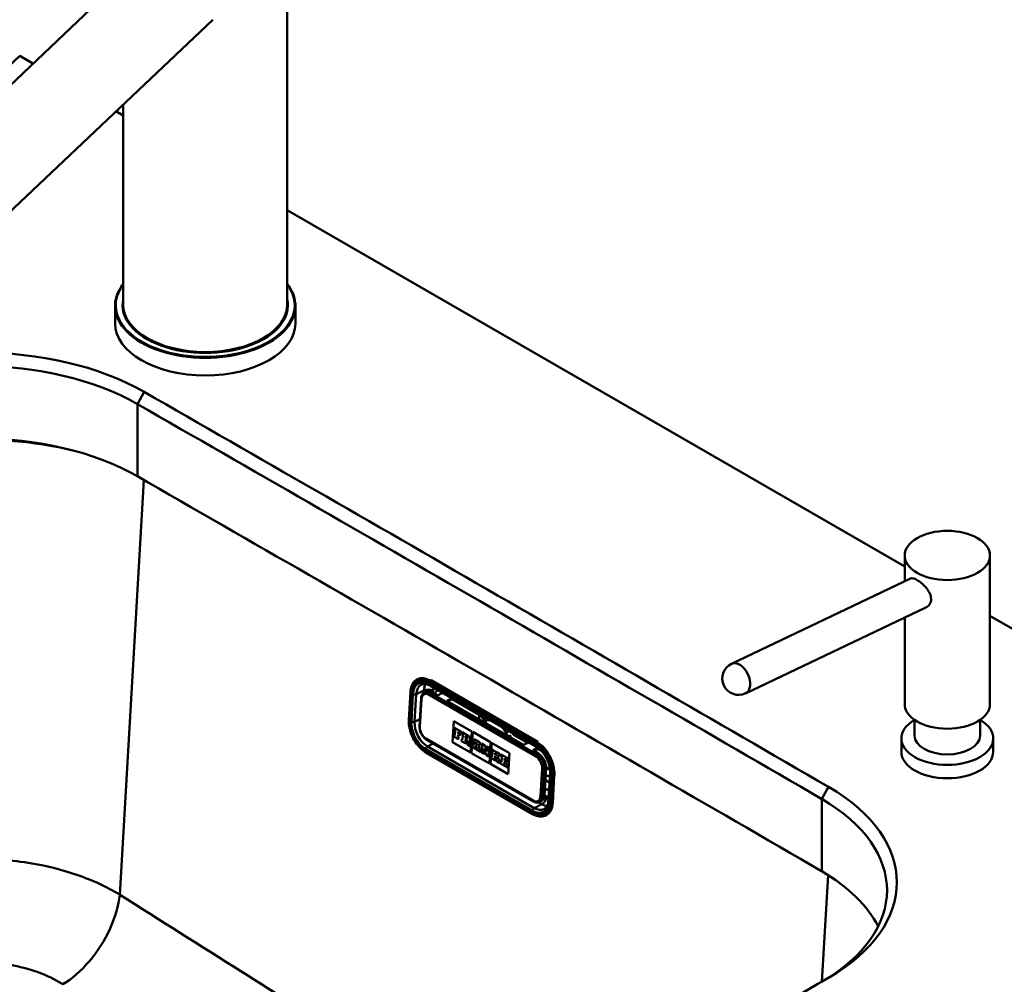
# Model space of a CAD drawing. Units: millimetres. Extents: x 0 to 2100, y 0 to 2970.
# Drawn here: x 1424 to 1724, y 1576 to 1870 of the extents above; entities that cross this region are included whole.
import ezdxf

# ---------------------------------------------------------------- set-up
doc = ezdxf.new("R2010")
doc.units = ezdxf.units.MM
doc.header["$LTSCALE"] = 10
doc.layers.add('Visible Edges(ISO)', color=7, linetype='Continuous', lineweight=50)
doc.layers.add('Visible Tangent Edges(ISO)', color=7, linetype='Continuous', lineweight=50)

msp = doc.modelspace()

# ---------------------------------------------------------------- linework, layer by layer
at = {"layer": 'Visible Edges(ISO)'}
for p, q in [((1505.62, 1783.01), (1505.62, 1937.98)), ((1462.56, 1889.22), (1390.68, 1821.18)), ((1482.93, 1869.94), (1416.15, 1806.73)), ((1424.05, 1858.94), (1428.1, 1856.6)), ((1455.62, 1783.01), (1455.62, 1844.09)), ((1453.4, 1842), (1455.62, 1840.72)), ((1505.62, 1811.85), (1693.89, 1703.15)), ((1453.12, 1777.29), (1453.12, 1782.68)), ((1508.12, 1777.29), (1508.12, 1782.68)), ((1693.89, 1706.54), (1693.89, 1698.66)), ((1719.89, 1706.54), (1719.89, 1661.19)), ((1641.1, 1673.51), (1695.63, 1699.49)), ((1645.4, 1664.48), (1700.39, 1690.68)), ((1693.89, 1687.58), (1693.89, 1661.19)), ((1719.89, 1688.14), (1848.31, 1614)), ((1545.32, 1668.77), (1545.56, 1668.89)), ((1549.18, 1666.8), (1581.7, 1648.02)), ((1582.05, 1649.69), (1549.52, 1668.47)), ((1542.7, 1656.41), (1543.19, 1664.84)), ((1547.5, 1664.83), (1547.99, 1665.07)), ((1551.49, 1663.87), (1549.72, 1664.89)), ((1552.98, 1664.61), (1551.49, 1663.87)), ((1546.43, 1662.95), (1545.94, 1654.52)), ((1554.32, 1662.23), (1555.81, 1662.97)), ((1577.65, 1648.76), (1554.32, 1662.23)), ((1556.11, 1662.8), (1554.62, 1662.06)), ((1555.87, 1662.68), (1564.36, 1657.78)), ((1556.04, 1649.59), (1556.42, 1656.03)), ((1556.05, 1649.6), (1556.43, 1656.03)), ((1556.42, 1656.03), (1561.86, 1652.89)), ((1696.89, 1656.4), (1696.89, 1651.61)), ((1716.89, 1656.4), (1716.89, 1651.61)), ((1556.53, 1651.85), (1556.5, 1651.26)), ((1556.5, 1651.26), (1557.84, 1650.48)), ((1556.74, 1651.73), (1556.53, 1651.85)), ((1556.53, 1651.85), (1556.54, 1651.85)), ((1556.74, 1651.73), (1556.54, 1651.85)), ((1556.66, 1653.97), (1556.63, 1653.42)), ((1556.63, 1653.42), (1556.83, 1653.3)), ((1558.78, 1652.74), (1556.66, 1653.97)), ((1556.66, 1653.97), (1556.67, 1653.97)), ((1558.79, 1652.74), (1556.67, 1653.97)), ((1556.83, 1653.3), (1556.74, 1651.73)), ((1557.68, 1651.19), (1557.72, 1651.74)), ((1557.68, 1651.19), (1557.71, 1651.74)), ((1557.71, 1651.74), (1558.15, 1651.48)), ((1557.74, 1652.21), (1557.77, 1652.76)), ((1557.74, 1652.21), (1557.77, 1652.75)), ((1558.19, 1651.95), (1557.74, 1652.21)), ((1558.18, 1651.95), (1557.74, 1652.21)), ((1557.74, 1652.21), (1557.74, 1652.21)), ((1557.77, 1652.76), (1558.26, 1652.48)), ((1558.15, 1651.48), (1558.18, 1651.95)), ((1558.15, 1651.48), (1558.16, 1651.49)), ((1558.16, 1651.49), (1558.19, 1651.95)), ((1558.18, 1651.95), (1558.19, 1651.95)), ((1558.26, 1652.48), (1558.24, 1652.2)), ((1558.24, 1652.2), (1558.73, 1651.92)), ((1558.73, 1651.92), (1558.78, 1652.74)), ((1558.73, 1651.92), (1558.74, 1651.92)), ((1558.74, 1651.92), (1558.79, 1652.74)), ((1558.78, 1652.74), (1558.79, 1652.74)), ((1558.97, 1652.63), (1558.93, 1652.09)), ((1558.93, 1652.09), (1559.17, 1651.95)), ((1560.84, 1651.56), (1558.97, 1652.64)), ((1558.97, 1652.63), (1558.97, 1652.64)), ((1560.83, 1651.56), (1558.97, 1652.63)), ((1559.17, 1651.95), (1559.08, 1650.38)), ((1559.99, 1650.84), (1560.03, 1651.45)), ((1560, 1650.84), (1560.04, 1651.45)), ((1560.03, 1651.45), (1560.29, 1651.3)), ((1561.86, 1652.89), (1561.48, 1646.45)), ((1561.81, 1646.26), (1562.19, 1652.7)), ((1561.82, 1646.27), (1562.19, 1652.7)), ((1562.19, 1652.7), (1567.63, 1649.56)), ((1574.85, 1651.73), (1578.9, 1649.38)), ((1548.16, 1650.3), (1580.69, 1631.52)), ((1556.04, 1649.59), (1556.05, 1649.6)), ((1561.48, 1646.45), (1556.04, 1649.59)), ((1561.48, 1646.46), (1556.05, 1649.6)), ((1557.89, 1651.07), (1557.68, 1651.19)), ((1557.88, 1651.07), (1557.68, 1651.19)), ((1557.68, 1651.19), (1557.68, 1651.19)), ((1557.84, 1650.48), (1557.88, 1651.07)), ((1557.84, 1650.48), (1557.85, 1650.48)), ((1557.85, 1650.48), (1557.89, 1651.07)), ((1557.88, 1651.07), (1557.89, 1651.07)), ((1558.84, 1650.51), (1558.81, 1649.92)), ((1558.81, 1649.92), (1560.11, 1649.17)), ((1558.84, 1650.51), (1558.85, 1650.52)), ((1559.08, 1650.38), (1558.84, 1650.51)), ((1559.08, 1650.38), (1558.85, 1650.52)), ((1559.94, 1649.88), (1559.97, 1650.44)), ((1560.15, 1649.76), (1559.94, 1649.88)), ((1559.94, 1649.88), (1559.95, 1649.88)), ((1559.95, 1649.88), (1559.98, 1650.44)), ((1560.15, 1649.76), (1559.95, 1649.88)), ((1559.97, 1650.44), (1560.27, 1650.27)), ((1560.26, 1650.68), (1559.99, 1650.84)), ((1559.99, 1650.84), (1560, 1650.84)), ((1560.26, 1650.69), (1560, 1650.84)), ((1560.11, 1649.17), (1560.15, 1649.76)), ((1560.11, 1649.17), (1560.12, 1649.18)), ((1560.12, 1649.18), (1560.15, 1649.76)), ((1560.15, 1649.76), (1560.15, 1649.76)), ((1560.27, 1650.27), (1560.63, 1648.87)), ((1560.63, 1648.87), (1561.43, 1648.41)), ((1561.26, 1649.12), (1561.02, 1650)), ((1561.26, 1649.12), (1561.03, 1650)), ((1561.18, 1650.04), (1561.18, 1650.04)), ((1561.47, 1649), (1561.26, 1649.12)), ((1561.47, 1649), (1561.26, 1649.12)), ((1561.26, 1649.12), (1561.26, 1649.12)), ((1561.43, 1648.41), (1561.47, 1649)), ((1561.43, 1648.41), (1561.44, 1648.41)), ((1561.44, 1648.41), (1561.47, 1649)), ((1561.47, 1649), (1561.47, 1649)), ((1562.11, 1648.62), (1562.08, 1648.04)), ((1562.11, 1648.62), (1562.12, 1648.63)), ((1562.27, 1648.53), (1562.11, 1648.62)), ((1562.27, 1648.54), (1562.12, 1648.63)), ((1562.77, 1649.87), (1562.27, 1648.53)), ((1562.62, 1650.52), (1562.59, 1649.97)), ((1562.59, 1649.97), (1562.77, 1649.87)), ((1564.29, 1649.56), (1562.62, 1650.52)), ((1562.62, 1650.52), (1562.63, 1650.52)), ((1564.3, 1649.56), (1562.63, 1650.52)), ((1562.89, 1648.17), (1562.97, 1648.41)), ((1562.9, 1648.18), (1562.98, 1648.4)), ((1562.97, 1648.41), (1563.54, 1648.08)), ((1563.09, 1648.79), (1563.35, 1649.57)), ((1563.48, 1648.56), (1563.09, 1648.79)), ((1563.09, 1648.79), (1563.1, 1648.79)), ((1563.1, 1648.79), (1563.35, 1649.55)), ((1563.48, 1648.57), (1563.1, 1648.79)), ((1563.35, 1649.57), (1563.48, 1648.56)), ((1564.38, 1647.31), (1564.08, 1649.12)), ((1564.08, 1649.12), (1564.26, 1649.01)), ((1564.39, 1647.32), (1564.08, 1649.11)), ((1564.26, 1649.01), (1564.29, 1649.56)), ((1564.26, 1649.01), (1564.27, 1649.02)), ((1564.27, 1649.02), (1564.3, 1649.56)), ((1564.29, 1649.56), (1564.3, 1649.56)), ((1564.88, 1649.22), (1564.85, 1648.67)), ((1564.85, 1648.67), (1565.07, 1648.54)), ((1565.92, 1648.62), (1564.88, 1649.22)), ((1564.88, 1649.22), (1564.89, 1649.22)), ((1565.93, 1648.62), (1564.89, 1649.22)), ((1565.07, 1648.54), (1564.98, 1646.97)), ((1566.55, 1646.78), (1565.92, 1648.62)), ((1565.92, 1648.62), (1565.93, 1648.62)), ((1566.55, 1646.8), (1565.93, 1648.62)), ((1566.45, 1648.31), (1566.42, 1647.77)), ((1566.45, 1648.31), (1566.46, 1648.32)), ((1567.36, 1647.79), (1566.45, 1648.31)), ((1567.36, 1647.79), (1566.46, 1648.32)), ((1567.63, 1649.56), (1567.25, 1643.12)), ((1567.58, 1642.94), (1567.95, 1649.37)), ((1567.58, 1642.94), (1567.96, 1649.37)), ((1567.95, 1649.37), (1573.39, 1646.23)), ((1577.65, 1648.76), (1579.14, 1649.5)), ((1692.89, 1650.74), (1692.89, 1646.65)), ((1720.89, 1650.74), (1720.89, 1646.65)), ((1580.47, 1627.65), (1547.95, 1646.43)), ((1561.81, 1646.26), (1561.82, 1646.27)), ((1567.25, 1643.12), (1561.81, 1646.26)), ((1567.25, 1643.13), (1561.82, 1646.27)), ((1562.08, 1648.04), (1563.07, 1647.46)), ((1562.89, 1648.17), (1562.9, 1648.18)), ((1563.1, 1648.05), (1562.89, 1648.17)), ((1563.11, 1648.06), (1562.9, 1648.18)), ((1563.07, 1647.46), (1563.1, 1648.05)), ((1563.07, 1647.46), (1563.08, 1647.47)), ((1563.08, 1647.47), (1563.11, 1648.06)), ((1563.1, 1648.05), (1563.11, 1648.06)), ((1563.35, 1647.91), (1563.32, 1647.32)), ((1563.32, 1647.32), (1564.55, 1646.61)), ((1563.58, 1647.78), (1563.35, 1647.91)), ((1563.35, 1647.91), (1563.36, 1647.91)), ((1563.58, 1647.79), (1563.36, 1647.91)), ((1563.54, 1648.08), (1563.58, 1647.78)), ((1564.38, 1647.31), (1564.39, 1647.32)), ((1564.59, 1647.2), (1564.38, 1647.31)), ((1564.6, 1647.2), (1564.39, 1647.32)), ((1564.55, 1646.61), (1564.59, 1647.2)), ((1564.55, 1646.61), (1564.56, 1646.61)), ((1564.56, 1646.61), (1564.6, 1647.2)), ((1564.59, 1647.2), (1564.6, 1647.2)), ((1564.76, 1647.1), (1564.73, 1646.51)), ((1564.73, 1646.51), (1565.65, 1645.98)), ((1564.98, 1646.97), (1564.76, 1647.1)), ((1564.76, 1647.1), (1564.77, 1647.1)), ((1564.98, 1646.98), (1564.77, 1647.1)), ((1565.5, 1646.67), (1565.56, 1647.71)), ((1565.5, 1646.67), (1565.56, 1647.69)), ((1565.69, 1646.57), (1565.5, 1646.67)), ((1565.68, 1646.56), (1565.5, 1646.67)), ((1565.5, 1646.67), (1565.5, 1646.67)), ((1565.56, 1647.71), (1566.27, 1645.61)), ((1565.65, 1645.98), (1565.68, 1646.56)), ((1565.65, 1645.98), (1565.66, 1645.98)), ((1565.66, 1645.98), (1565.69, 1646.57)), ((1565.68, 1646.56), (1565.69, 1646.57)), ((1566.27, 1645.61), (1566.95, 1645.23)), ((1566.42, 1647.77), (1566.6, 1647.66)), ((1566.6, 1647.66), (1566.55, 1646.78)), ((1566.95, 1645.23), (1567.07, 1647.39)), ((1566.95, 1645.23), (1567.08, 1647.38)), ((1566.95, 1645.23), (1566.95, 1645.23)), ((1567.07, 1647.39), (1567.32, 1647.24)), ((1567.32, 1647.24), (1567.36, 1647.79)), ((1567.32, 1647.24), (1567.33, 1647.25)), ((1567.33, 1647.25), (1567.36, 1647.79)), ((1567.36, 1647.79), (1567.36, 1647.79)), ((1567.88, 1645.3), (1567.85, 1644.71)), ((1568.12, 1645.16), (1567.88, 1645.3)), ((1567.88, 1645.3), (1567.89, 1645.3)), ((1568.12, 1645.17), (1567.89, 1645.3)), ((1568, 1647.41), (1567.97, 1646.87)), ((1567.97, 1646.87), (1568.21, 1646.73)), ((1568, 1647.41), (1568.01, 1647.42)), ((1569.26, 1646.69), (1568, 1647.41)), ((1569.27, 1646.69), (1568.01, 1647.42)), ((1568.21, 1646.73), (1568.12, 1645.16)), ((1568.96, 1644.67), (1569, 1645.33)), ((1568.97, 1644.68), (1569, 1645.32)), ((1569, 1645.33), (1569.45, 1644.39)), ((1569.02, 1645.66), (1569.06, 1646.24)), ((1569.02, 1645.66), (1569.05, 1646.24)), ((1569.54, 1645.96), (1569.02, 1645.66)), ((1569.05, 1646.24), (1569.23, 1646.14)), ((1569.23, 1646.15), (1569.27, 1646.69)), ((1569.23, 1646.14), (1569.26, 1646.69)), ((1569.23, 1646.14), (1569.23, 1646.15)), ((1569.26, 1646.69), (1569.27, 1646.69)), ((1569.43, 1646.59), (1569.4, 1646.04)), ((1569.4, 1646.04), (1569.54, 1645.96)), ((1570.49, 1645.98), (1569.43, 1646.59)), ((1569.43, 1646.59), (1569.44, 1646.59)), ((1570.5, 1645.98), (1569.44, 1646.59)), ((1569.75, 1645.22), (1570.27, 1645.54)), ((1569.75, 1645.22), (1569.76, 1645.23)), ((1570.37, 1643.86), (1569.75, 1645.22)), ((1569.76, 1645.23), (1570.27, 1645.54)), ((1570.38, 1643.86), (1569.76, 1645.23)), ((1570.27, 1645.54), (1570.46, 1645.43)), ((1570.46, 1645.43), (1570.49, 1645.98)), ((1570.46, 1645.43), (1570.47, 1645.43)), ((1570.47, 1645.43), (1570.5, 1645.98)), ((1570.49, 1645.98), (1570.5, 1645.98)), ((1570.84, 1645.78), (1570.81, 1645.23)), ((1570.81, 1645.23), (1571.03, 1645.1)), ((1572.94, 1644.57), (1570.84, 1645.78)), ((1570.84, 1645.78), (1570.85, 1645.78)), ((1572.94, 1644.57), (1570.85, 1645.78)), ((1573.39, 1646.23), (1573.01, 1639.79)), ((1581.96, 1647.87), (1580.48, 1647.13)), ((1582.25, 1646.11), (1580.48, 1647.13)), ((1580.78, 1646.95), (1582.24, 1647.67)), ((1582.04, 1647.58), (1583, 1647.02)), ((1573.01, 1639.79), (1567.58, 1642.94)), ((1573.02, 1639.8), (1567.58, 1642.94)), ((1567.58, 1642.94), (1567.58, 1642.94)), ((1567.85, 1644.71), (1569.1, 1643.98)), ((1568.96, 1644.67), (1568.97, 1644.68)), ((1569.14, 1644.57), (1568.96, 1644.67)), ((1569.14, 1644.57), (1568.97, 1644.68)), ((1569.1, 1643.98), (1569.14, 1644.57)), ((1569.1, 1643.98), (1569.11, 1643.99)), ((1569.11, 1643.99), (1569.14, 1644.57)), ((1569.14, 1644.57), (1569.14, 1644.57)), ((1569.31, 1644.47), (1569.28, 1643.88)), ((1569.28, 1643.88), (1570.48, 1643.18)), ((1569.45, 1644.39), (1569.31, 1644.47)), ((1569.31, 1644.47), (1569.32, 1644.47)), ((1569.45, 1644.4), (1569.32, 1644.47)), ((1570.52, 1643.77), (1570.37, 1643.86)), ((1570.37, 1643.86), (1570.38, 1643.86)), ((1570.53, 1643.78), (1570.38, 1643.86)), ((1570.48, 1643.18), (1570.52, 1643.77)), ((1570.48, 1643.18), (1570.49, 1643.19)), ((1570.49, 1643.19), (1570.53, 1643.78)), ((1570.52, 1643.77), (1570.53, 1643.78)), ((1570.72, 1643.66), (1570.68, 1643.07)), ((1570.68, 1643.07), (1572.78, 1641.86)), ((1570.94, 1643.54), (1570.72, 1643.66)), ((1570.94, 1643.53), (1570.72, 1643.66)), ((1570.72, 1643.66), (1570.72, 1643.66)), ((1571.03, 1645.1), (1570.94, 1643.53)), ((1571.83, 1643.02), (1571.86, 1643.57)), ((1572.32, 1642.73), (1571.83, 1643.02)), ((1571.83, 1643.02), (1571.84, 1643.02)), ((1571.84, 1643.02), (1571.87, 1643.56)), ((1572.32, 1642.74), (1571.84, 1643.02)), ((1571.86, 1643.57), (1572.31, 1643.31)), ((1571.89, 1644.04), (1571.92, 1644.59)), ((1571.89, 1644.04), (1571.9, 1644.04)), ((1572.33, 1643.78), (1571.89, 1644.04)), ((1571.9, 1644.04), (1571.93, 1644.58)), ((1572.34, 1643.78), (1571.9, 1644.04)), ((1571.92, 1644.59), (1572.41, 1644.31)), ((1572.31, 1643.31), (1572.34, 1643.78)), ((1572.31, 1643.31), (1572.33, 1643.78)), ((1572.31, 1643.31), (1572.31, 1643.31)), ((1572.33, 1643.01), (1572.32, 1642.73)), ((1572.33, 1643.78), (1572.34, 1643.78)), ((1572.83, 1642.72), (1572.33, 1643.01)), ((1572.33, 1643.01), (1572.34, 1643.01)), ((1572.83, 1642.73), (1572.34, 1643.01)), ((1572.41, 1644.31), (1572.39, 1644.03)), ((1572.39, 1644.03), (1572.89, 1643.74)), ((1572.78, 1641.86), (1572.83, 1642.73)), ((1572.78, 1641.86), (1572.83, 1642.72)), ((1572.83, 1642.72), (1572.83, 1642.73)), ((1572.89, 1643.74), (1572.94, 1644.57)), ((1572.89, 1643.74), (1572.9, 1643.75)), ((1572.9, 1643.75), (1572.94, 1644.57)), ((1572.94, 1644.57), (1572.94, 1644.57)), ((1572.78, 1641.86), (1572.78, 1641.86)), ((1584.06, 1633.3), (1584.55, 1641.73)), ((1584.56, 1641.89), (1585.75, 1641.2)), ((1585.76, 1640.29), (1585.27, 1631.86)), ((1584.33, 1637.99), (1585.58, 1637.27)), ((1582.64, 1631.35), (1583.14, 1631.59)), ((1584.47, 1627.23), (1584.71, 1627.35))]:
    msp.add_line(p, q, dxfattribs=at)
msp.add_arc((1643.25, 1669), 5, 115.4697, 295.4697, dxfattribs=at)
for centre, major_axis, ratio, start_param, end_param in [((1079.48, 1976.23), (400, 0), 0.57735, 5.245107, 5.750467), ((1480.62, 1777.29), (27.5, 0), 0.57735, 3.141593, 6.283185), ((1411.64, 1727.13), (-71.5, 0), 0.57735, 3.929942, 5.495188), ((1411.64, 1724.68), (68.5, 0), 0.57735, 0.788349, 2.353595), ((-33789.87, -18716.77), (-50001.5, 0), 0.57735, 3.92404, 3.929942), ((-33789.87, -18719.22), (49998.5, 0), 0.57735, 0.782447, 0.788349), ((1411.64, 1702.63), (-68.5, 0), 0.57735, 3.929942, 5.495188), ((-33789.87, -18741.26), (-49998.5, 0), 0.57735, 3.92404, 3.929942), ((1549.55, 1661.94), (-1.56, 3.13), 0.616218, 5.535218, 6.283185), ((1706.89, 1661.19), (13, 0), 0.57735, 3.141593, 6.283185), ((1706.89, 1650.74), (14, 0), 0.57735, 2.366399, 7.058379), ((1560.27, 1650.99), (0.163, -0.328), 0.616218, 5.535218, 8.67681), ((1560.79, 1650.82), (0.389, -0.783), 0.616218, 5.988638, 8.67681), ((1560.79, 1650.82), (0.389, -0.783), 0.616218, 0, 2.393625), ((1575.47, 1650.08), (-0.89, 1.79), 0.616218, 0.036169, 0.139847), ((1706.89, 1651.61), (10, 0), 0.57735, 3.141593, 6.283185), ((1560.28, 1651), (0.163, -0.328), 0.616218, 5.535218, 6.265731), ((1582.07, 1643.16), (-1.56, 3.13), 0.616218, 3.964421, 5.535218), ((1706.89, 1646.65), (14, 0), 0.57735, 3.141593, 6.283185), ((1586.68, 1637.26), (-3.99, 0.23), 0.53567, 4.989676, 5.352245), ((1581.58, 1634.73), (1.56, -3.13), 0.616218, 0, 0.822829), ((1620, 1606.83), (71.5, 0), 0.57735, 5.500386, 7.065633), ((1620, 1604.38), (68.5, 0), 0.57735, 5.500386, 7.065633), ((1503.74, 1731.28), (-400, 0), 0.57735, 2.103514, 2.608875), ((1620, 1582.34), (68.5, 0), 0.57735, 0.282454, 0.782447), ((1503.74, 1706.79), (400, 0), 0.57735, 5.245107, 5.750467), ((-33777.5, 21937.62), (50001.5, 0), 0.57735, 5.494487, 5.500386), ((-33777.5, 21935.17), (-49998.5, 0), 0.57735, 2.356224, 2.358794)]:
    msp.add_ellipse(centre, major_axis=major_axis, ratio=ratio, start_param=start_param, end_param=end_param, dxfattribs=at)
msp.add_ellipse((1706.89, 1706.54), major_axis=(-13, 0), ratio=0.57735, dxfattribs=at)
for points, knots in [([(1453.12, 1782.68), (1453.12, 1784.38), (1453.58, 1786.07), (1454.81, 1788.24), (1455.19, 1788.8), (1455.62, 1789.34)], [1.2217305, 1.2217305, 1.2217305, 1.2217305, 1.5371593, 1.5371593, 1.6492429, 1.6492429, 1.6492429, 1.6492429]), ([(1505.62, 1789.34), (1506.26, 1788.53), (1506.78, 1787.69), (1507.8, 1785.48), (1508.12, 1784.08), (1508.12, 1782.68)], [3.9358107, 3.9358107, 3.9358107, 3.9358107, 4.1030347, 4.1030347, 4.3633231, 4.3633231, 4.3633231, 4.3633231]), ([(1695.63, 1699.49), (1695.84, 1699.59), (1696.12, 1699.61), (1696.81, 1699.48), (1697.25, 1699.29), (1698.15, 1698.77), (1698.66, 1698.41), (1699.65, 1697.55), (1700.14, 1697.06), (1700.93, 1696.07), (1701.3, 1695.5), (1701.81, 1694.34), (1701.94, 1693.76), (1701.94, 1693.23)], [1.925747, 1.925747, 1.925747, 1.925747, 2.094044, 2.094044, 2.284643, 2.284643, 2.475243, 2.475243, 2.665842, 2.665842, 2.859767, 2.859767, 3.053692, 3.053692, 3.053692, 3.053692]), ([(1701.94, 1693.23), (1701.94, 1692.71), (1701.81, 1692.2), (1701.32, 1691.33), (1700.95, 1690.99), (1700.5, 1690.73), (1700.44, 1690.7), (1700.39, 1690.68)], [0, 0, 0, 0, 0.1887409, 0.1887409, 0.3774818, 0.3774818, 0.4026546, 0.4026546, 0.4026546, 0.4026546]), ([(1543.19, 1664.84), (1543.21, 1665.21), (1543.26, 1665.56), (1543.41, 1666.24), (1543.5, 1666.55), (1543.75, 1667.14), (1543.89, 1667.41), (1544.23, 1667.9), (1544.42, 1668.12), (1544.84, 1668.49), (1545.07, 1668.65), (1545.32, 1668.77)], [0, 0, 0, 0, 0.1645657, 0.1645657, 0.3291314, 0.3291314, 0.4936972, 0.4936972, 0.6582629, 0.6582629, 0.8228286, 0.8228286, 0.8228286, 0.8228286]), ([(1546.53, 1667.14), (1546.66, 1667.2), (1546.8, 1667.25), (1547.1, 1667.32), (1547.26, 1667.34), (1547.61, 1667.34), (1547.79, 1667.32), (1548.16, 1667.24), (1548.36, 1667.18), (1548.76, 1667.02), (1548.97, 1666.92), (1549.18, 1666.8)], [0.8228286, 0.8228286, 0.8228286, 0.8228286, 0.9724222, 0.9724222, 1.1220157, 1.1220157, 1.2716092, 1.2716092, 1.4212028, 1.4212028, 1.5707963, 1.5707963, 1.5707963, 1.5707963]), ([(1547.5, 1664.83), (1547.37, 1664.76), (1547.24, 1664.68), (1547.03, 1664.49), (1546.93, 1664.37), (1546.76, 1664.13), (1546.69, 1664), (1546.57, 1663.72), (1546.53, 1663.57), (1546.46, 1663.27), (1546.44, 1663.11), (1546.43, 1662.95)], [2.318764, 2.318764, 2.318764, 2.318764, 2.4833298, 2.4833298, 2.6478955, 2.6478955, 2.8124612, 2.8124612, 2.9770269, 2.9770269, 3.1415927, 3.1415927, 3.1415927, 3.1415927]), ([(1565.56, 1656.35), (1565.53, 1656.42), (1565.49, 1656.5), (1565.34, 1656.76), (1565.22, 1656.95), (1564.97, 1657.27), (1564.84, 1657.41), (1564.59, 1657.63), (1564.47, 1657.71), (1564.37, 1657.78), (1564.36, 1657.78), (1564.36, 1657.78)], [3.8657628, 3.8657628, 3.8657628, 3.8657628, 3.959767, 3.959767, 4.2159865, 4.2159865, 4.4660677, 4.4660677, 4.7037408, 4.7037408, 4.712389, 4.712389, 4.712389, 4.712389]), ([(1547.95, 1646.43), (1547.35, 1646.77), (1546.77, 1647.23), (1545.67, 1648.31), (1545.16, 1648.94), (1544.25, 1650.32), (1543.86, 1651.06), (1543.23, 1652.6), (1543, 1653.39), (1542.71, 1654.94), (1542.66, 1655.7), (1542.7, 1656.41)], [4.712389, 4.712389, 4.712389, 4.712389, 5.026548, 5.026548, 5.340708, 5.340708, 5.654867, 5.654867, 5.969026, 5.969026, 6.283185, 6.283185, 6.283185, 6.283185]), ([(1545.94, 1654.52), (1545.92, 1654.21), (1545.95, 1653.88), (1546.07, 1653.23), (1546.16, 1652.9), (1546.42, 1652.26), (1546.59, 1651.95), (1546.97, 1651.37), (1547.18, 1651.11), (1547.65, 1650.65), (1547.9, 1650.45), (1548.16, 1650.3)], [3.141593, 3.141593, 3.141593, 3.141593, 3.455752, 3.455752, 3.769911, 3.769911, 4.08407, 4.08407, 4.39823, 4.39823, 4.712389, 4.712389, 4.712389, 4.712389]), ([(1574.52, 1651.85), (1574.52, 1651.85), (1574.52, 1651.85), (1574.53, 1651.85), (1574.54, 1651.85), (1574.6, 1651.84), (1574.63, 1651.83), (1574.73, 1651.79), (1574.79, 1651.76), (1574.85, 1651.73)], [1.0860915, 1.0860915, 1.0860915, 1.0860915, 1.1220157, 1.1220157, 1.2716092, 1.2716092, 1.4212028, 1.4212028, 1.5707963, 1.5707963, 1.5707963, 1.5707963]), ([(1581.7, 1648.02), (1582.12, 1647.78), (1582.55, 1647.45), (1583.38, 1646.65), (1583.77, 1646.18), (1584.47, 1645.15), (1584.78, 1644.58), (1585.28, 1643.4), (1585.48, 1642.8), (1585.72, 1641.62), (1585.78, 1641.05), (1585.77, 1640.44), (1585.77, 1640.37), (1585.76, 1640.29)], [1.570796, 1.570796, 1.570796, 1.570796, 1.874059, 1.874059, 2.178158, 2.178158, 2.484386, 2.484386, 2.791037, 2.791037, 3.096116, 3.096116, 3.141593, 3.141593, 3.141593, 3.141593]), ([(1580.69, 1631.52), (1580.82, 1631.45), (1580.94, 1631.39), (1581.2, 1631.28), (1581.34, 1631.24), (1581.6, 1631.19), (1581.74, 1631.17), (1582.01, 1631.17), (1582.14, 1631.19), (1582.4, 1631.24), (1582.53, 1631.29), (1582.64, 1631.35)], [4.712389, 4.712389, 4.712389, 4.712389, 4.8619825, 4.8619825, 5.0115761, 5.0115761, 5.1611696, 5.1611696, 5.3107631, 5.3107631, 5.4603567, 5.4603567, 5.4603567, 5.4603567]), ([(1585.27, 1631.86), (1585.25, 1631.58), (1585.22, 1631.32), (1585.11, 1630.83), (1585.04, 1630.61), (1584.87, 1630.2), (1584.78, 1630.02), (1584.56, 1629.71), (1584.44, 1629.57), (1584.18, 1629.34), (1584.04, 1629.25), (1583.9, 1629.18)], [3.1415927, 3.1415927, 3.1415927, 3.1415927, 3.3061584, 3.3061584, 3.4707241, 3.4707241, 3.6352898, 3.6352898, 3.7998555, 3.7998555, 3.9644213, 3.9644213, 3.9644213, 3.9644213]), ([(1584.47, 1627.23), (1584.25, 1627.12), (1584.01, 1627.04), (1583.51, 1626.92), (1583.25, 1626.9), (1582.72, 1626.9), (1582.44, 1626.93), (1581.89, 1627.04), (1581.61, 1627.13), (1581.04, 1627.35), (1580.76, 1627.49), (1580.47, 1627.65)], [3.9644213, 3.9644213, 3.9644213, 3.9644213, 4.1140148, 4.1140148, 4.2636084, 4.2636084, 4.4132019, 4.4132019, 4.5627954, 4.5627954, 4.712389, 4.712389, 4.712389, 4.712389])]:
    msp.add_open_spline(points, degree=3, knots=knots, dxfattribs=at)
msp.add_open_spline([(1565.15, 1655.98), (1565.28, 1656.12), (1565.41, 1656.24), (1565.56, 1656.36)], degree=3, dxfattribs=at)
at = {"layer": 'Visible Tangent Edges(ISO)'}
for p, q in [((1459.93, 1752.72), (1462.05, 1756.4)), ((1459.93, 1752.72), (1459.93, 1730.68)), ((1461.95, 1729.52), (1454.57, 1603.07)), ((1581.56, 1648.39), (1549.03, 1667.17)), ((1549.06, 1667.69), (1581.59, 1648.91)), ((1549.12, 1668), (1549.2, 1668.26)), ((1581.65, 1649.22), (1549.12, 1668)), ((1549.2, 1668.26), (1581.73, 1649.48)), ((1549.27, 1668.35), (1549.52, 1668.47)), ((1581.8, 1649.57), (1549.27, 1668.35)), ((1542.71, 1656.38), (1543.2, 1664.81)), ((1543.32, 1664.67), (1542.83, 1656.24)), ((1543.03, 1656.08), (1543.52, 1664.51)), ((1543.2, 1664.81), (1543.32, 1664.67)), ((1543.96, 1664.25), (1543.47, 1655.82)), ((1544.46, 1655.78), (1544.95, 1664.21)), ((1544.95, 1664.21), (1547.28, 1665.37)), ((1547.28, 1665.37), (1547.24, 1664.67)), ((1548.85, 1664.05), (1581.38, 1645.27)), ((1549.23, 1664.64), (1549.72, 1664.89)), ((1581.75, 1645.86), (1549.23, 1664.64)), ((1550.07, 1664.68), (1550.11, 1665.25)), ((1546.09, 1654.31), (1546.58, 1662.74)), ((1564.12, 1656.58), (1564.19, 1657.88)), ((1542.71, 1656.38), (1542.83, 1656.24)), ((1544.46, 1655.78), (1546.06, 1656.58)), ((1560.83, 1651.56), (1560.84, 1651.56)), ((1580.59, 1631.78), (1548.06, 1650.56)), ((1548.41, 1648.27), (1550.16, 1649.15)), ((1580.93, 1629.5), (1548.41, 1648.27)), ((1560.26, 1650.68), (1560.26, 1650.69)), ((1581.73, 1649.48), (1581.65, 1649.22)), ((1581.8, 1649.57), (1582.05, 1649.69)), ((1580.37, 1628.13), (1547.85, 1646.91)), ((1547.93, 1646.45), (1547.87, 1646.65)), ((1547.87, 1646.65), (1580.4, 1627.87)), ((1547.88, 1647.44), (1580.4, 1628.66)), ((1580.45, 1627.67), (1547.93, 1646.45)), ((1581.75, 1645.86), (1582.25, 1646.11)), ((1583.35, 1641.51), (1582.86, 1633.08)), ((1583.56, 1633.05), (1584.06, 1641.48)), ((1584.06, 1641.48), (1584.55, 1641.73)), ((1585.47, 1631.57), (1585.97, 1640)), ((1586.41, 1639.75), (1585.91, 1631.32)), ((1586.2, 1631.2), (1586.69, 1639.63)), ((1586.95, 1639.55), (1586.46, 1631.12)), ((1586.57, 1631.13), (1587.06, 1639.56)), ((1586.95, 1639.55), (1586.69, 1639.63)), ((1587.06, 1639.56), (1587.31, 1639.68)), ((1583.56, 1633.05), (1584.06, 1633.3)), ((1584.77, 1633.04), (1584.06, 1633.44)), ((1584.18, 1635.47), (1585.24, 1634.86)), ((1668.58, 1632.26), (1670.7, 1635.93)), ((1580.93, 1629.5), (1583.26, 1630.65)), ((1582.28, 1631.22), (1583.26, 1630.65)), ((1586.46, 1631.12), (1586.2, 1631.2)), ((1586.57, 1631.13), (1586.81, 1631.25)), ((1668.58, 1632.26), (1668.58, 1610.22)), ((1580.45, 1627.67), (1580.4, 1627.87)), ((1670.52, 1609.04), (1668.61, 1576.52)), ((1668.56, 1576.49), (1670.69, 1577.72))]:
    msp.add_line(p, q, dxfattribs=at)
for centre, major_axis, ratio, start_param, end_param in [((1480.62, 1782.85), (27.3, 0), 0.57735, 2.728169, 6.696609), ((1480.62, 1782.85), (-25.2, 0), 0.57735, 6.157114, 9.55085), ((1480.62, 1782.68), (-27.5, 0), 0.57735, 0, 3.141593), ((1480.62, 1783.01), (25, 0), 0.57735, 3.141593, 6.283185), ((1412.73, 1701.48), (69.85, 0), 0.57735, 1.14725, 2.353245), ((1643.25, 1669), (-2.15, 4.51), 0.625473, 3.141593, 6.283185), ((1548.81, 1661.57), (-3.53, 7.11), 0.616218, 5.535218, 7.106014), ((1548.74, 1661.54), (-3.41, 6.87), 0.616218, 5.535218, 7.106014), ((1548.88, 1661.61), (-3.56, 7.17), 0.616218, 5.535218, 6.283185), ((1548.7, 1661.52), (-3.26, 6.56), 0.616218, 5.535218, 7.106014), ((1548.7, 1661.52), (-2.98, 6), 0.616218, 5.535218, 7.106014), ((1549.19, 1661.76), (-2.67, 5.37), 0.616218, 0, 0.822829), ((1551.52, 1662.92), (-2.67, 5.37), 0.616218, 0.377625, 0.822829), ((1549.53, 1667.41), (-0.35, -0.606), 0.57735, 5.427974, 6.283185), ((1549.77, 1668.04), (0.5, 0.866), 0.57735, 1.937315, 2.286381), ((1549.27, 1668.27), (0.05, 0.0866), 0.57735, 0.715585, 1.937315), ((1543.29, 1664.83), (-0.0998, 0.0058), 0.53567, 0, 0.468885), ((1544.23, 1664.86), (-0.998, 0.058), 0.53567, 0.468885, 0.817951), ((1544.46, 1664.5), (-0.699, 0.041), 0.53567, 0.817951, 2.388747), ((1548.7, 1661.52), (-1.33, 2.69), 0.616218, 5.535218, 7.106014), ((1548.69, 1664.55), (2, -0.12), 0.53567, 0.817951, 2.388747), ((1549.05, 1661.69), (-1.56, 3.13), 0.616218, 5.535218, 6.283185), ((1549.2, 1664.22), (-0.25, -0.433), 0.57735, 3.857178, 5.427974), ((1552.93, 1663.62), (-1.78, 3.58), 0.616218, 0.527225, 0.822829), ((1552.53, 1662.98), (-1.16, 2.33), 0.616218, 6.121873, 6.979746), ((1553.79, 1665.73), (-0.8, -1.39), 0.57735, 5.749853, 6.012902), ((1546.93, 1662.92), (-0.499, 0.029), 0.53567, 0, 0.817951), ((1565.16, 1659.17), (-0.8, -1.39), 0.57735, 5.749853, 6.283185), ((1563.85, 1655.57), (-1.6, 3.22), 0.616218, 4.342062, 5.03869), ((1548.32, 1653.14), (-3.53, 7.11), 0.616218, 0.822829, 2.393625), ((1548.25, 1653.11), (3.41, -6.87), 0.616218, 3.964421, 5.535218), ((1542.8, 1656.4), (-0.0998, 0.0058), 0.53567, 0, 0.468885), ((1543.73, 1656.43), (0.998, -0.058), 0.53567, 3.610478, 3.959543), ((1548.21, 1653.09), (-3.26, 6.56), 0.616218, 0.822829, 2.393625), ((1548.21, 1653.09), (2.98, -6), 0.616218, 3.964421, 5.535218), ((1543.96, 1656.07), (-0.699, 0.041), 0.53567, 0.817951, 2.388747), ((1548.7, 1653.33), (-2.67, 5.37), 0.616218, 0.822829, 2.393625), ((1546.44, 1654.49), (-0.499, 0.029), 0.53567, 0, 0.817951), ((1548.21, 1653.09), (-1.33, 2.69), 0.616218, 0.822829, 2.393625), ((1568.95, 1650.01), (-3, 6.05), 0.616218, 5.954519, 6.410083), ((1568.95, 1650.01), (3, -6.05), 0.616218, 1.518759, 1.974323), ((1574.34, 1649.52), (-1.6, 3.22), 0.616218, 6.031745, 6.728373), ((1569.3, 1650.19), (-3.22, 6.49), 0.616218, 4.531221, 4.654624), ((1575.65, 1653.11), (-0.8, -1.39), 0.57735, 5.749853, 6.283185), ((1548.37, 1647.68), (0.35, 0.606), 0.57735, 0.715585, 2.286381), ((1548.41, 1650.73), (-0.25, -0.433), 0.57735, 5.427974, 6.283185), ((1582.05, 1648.63), (-0.35, -0.606), 0.57735, 5.427974, 6.283185), ((1581.23, 1642.74), (-2.98, 6), 0.616218, 3.964421, 5.535218), ((1582.29, 1649.26), (0.5, 0.866), 0.57735, 1.937315, 2.286381), ((1581.23, 1642.74), (3.26, -6.56), 0.616218, 0.822829, 2.393625), ((1581.27, 1642.76), (-3.41, 6.87), 0.616218, 3.964421, 5.535218), ((1581.8, 1649.49), (0.05, 0.0866), 0.57735, 0.715585, 1.937315), ((1581.34, 1642.79), (3.53, -7.11), 0.616218, 0.822829, 2.393625), ((1581.41, 1642.83), (-3.56, 7.17), 0.616218, 3.964421, 5.535218), ((1548.55, 1647.26), (0.5, 0.866), 0.57735, 2.286381, 2.635447), ((1548, 1646.52), (-0.05, -0.0866), 0.57735, 5.77704, 6.283185), ((1581.73, 1645.44), (0.25, 0.433), 0.57735, 0.715585, 2.286381), ((1581.23, 1642.74), (1.33, -2.69), 0.616218, 0.822829, 2.393625), ((1579.11, 1655.06), (3.67, -7.39), 0.616218, 6.038966, 6.169185), ((1581.58, 1642.91), (-1.56, 3.13), 0.616218, 3.964421, 5.535218), ((1583.7, 1641.69), (0.499, -0.029), 0.53567, 3.959543, 5.53034), ((1586.46, 1640.25), (-0.699, 0.041), 0.53567, 0, 0.817951), ((1587.11, 1640.1), (0.998, -0.058), 0.53567, 3.959543, 4.308609), ((1586.99, 1639.6), (0.0998, -0.0058), 0.53567, 4.308609, 5.53034), ((1586.37, 1635.42), (0.8, 1.39), 0.57735, 1.670936, 2.286381), ((1585.37, 1637.05), (1.16, -2.33), 0.616218, 5.535218, 5.641207), ((1580.73, 1634.31), (3.26, -6.56), 0.616218, 5.535218, 7.106014), ((1580.73, 1634.31), (2.98, -6), 0.616218, 5.535218, 7.106014), ((1580.78, 1634.33), (3.41, -6.87), 0.616218, 5.535218, 7.106014), ((1580.85, 1634.36), (3.53, -7.11), 0.616218, 5.535218, 7.106014), ((1580.94, 1631.95), (-0.25, -0.433), 0.57735, 5.427974, 6.283185), ((1580.73, 1634.31), (1.33, -2.69), 0.616218, 5.535218, 7.106014), ((1581.09, 1634.48), (1.56, -3.13), 0.616218, 0, 0.822829), ((1583.21, 1633.26), (0.499, -0.029), 0.53567, 3.959543, 5.53034), ((1583.36, 1632.34), (-1, -1.73), 0.57735, 0.715585, 2.286381), ((1583.56, 1635.71), (2.67, -5.37), 0.616218, 5.535218, 5.90556), ((1580.91, 1634.4), (3.56, -7.17), 0.616218, 0, 0.822829), ((1584.97, 1636.41), (-1.78, 3.58), 0.616218, 2.393625, 2.588622), ((1585.97, 1631.82), (-0.699, 0.041), 0.53567, 0, 0.817951), ((1586.62, 1631.67), (-0.998, 0.058), 0.53567, 0.817951, 1.167017), ((1586.5, 1631.17), (0.0998, -0.0058), 0.53567, 4.308609, 5.53034), ((1581.08, 1628.48), (0.5, 0.866), 0.57735, 2.286381, 2.635447), ((1580.9, 1628.91), (0.35, 0.606), 0.57735, 0.715585, 2.286381), ((1580.52, 1627.74), (-0.05, -0.0866), 0.57735, 5.77704, 6.283185), ((1581.23, 1634.55), (2.67, -5.37), 0.616218, 5.535218, 6.283185)]:
    msp.add_ellipse(centre, major_axis=major_axis, ratio=ratio, start_param=start_param, end_param=end_param, dxfattribs=at)
for points, knots in [([(1370.83, 1604.19), (1374.66, 1606.41), (1379.06, 1608.33), (1389.24, 1611.57), (1395.1, 1612.78), (1405.03, 1613.82), (1408.92, 1614), (1414.7, 1613.92), (1416.64, 1613.84), (1421.66, 1613.48), (1424.74, 1613.11), (1432.55, 1611.79), (1437.15, 1610.62), (1446.27, 1607.48), (1450.7, 1605.44), (1454.57, 1603.07)], [0, 0, 0, 0, 0.966788, 0.966788, 2.071689, 2.071689, 2.762252, 2.762252, 3.107533, 3.107533, 3.659984, 3.659984, 4.543904, 4.543904, 5.524504, 5.524504, 5.524504, 5.524504]), ([(1454.57, 1603.07), (1466.89, 1595.27), (1479.2, 1587.47), (1502.63, 1572.71), (1513.73, 1565.74), (1531.79, 1554.61), (1538.74, 1550.37), (1550.04, 1543.64), (1554.39, 1541.08), (1566.23, 1534.24), (1573.73, 1530.05), (1581.24, 1525.94)], [-29.477438, -29.477438, -29.477438, -29.477438, -24.245193, -24.245193, -19.528803, -19.528803, -16.581059, -16.581059, -14.738719, -14.738719, -11.563238, -11.563238, -11.563238, -11.563238]), ([(1437.2, 1575.74), (1434.89, 1577.2), (1432.24, 1578.47), (1426.78, 1580.43), (1424.01, 1581.16), (1419.33, 1582), (1417.49, 1582.23), (1414.47, 1582.47), (1413.31, 1582.53), (1409.84, 1582.6), (1407.5, 1582.51), (1401.54, 1581.92), (1398.02, 1581.2), (1391.9, 1579.26), (1389.25, 1578.1), (1386.95, 1576.77)], [-5.524504, -5.524504, -5.524504, -5.524504, -4.543904, -4.543904, -3.659984, -3.659984, -3.107533, -3.107533, -2.762252, -2.762252, -2.071689, -2.071689, -0.966788, -0.966788, 0, 0, 0, 0])]:
    msp.add_open_spline(points, degree=3, knots=knots, dxfattribs=at)
msp.add_open_spline([(1454.57, 1603.07), (1454.24, 1599.83), (1452.18, 1592.64), (1445.63, 1582.32), (1440, 1577.41), (1437.2, 1575.74)], degree=3, dxfattribs=at)

doc.saveas('drawing.dxf')
